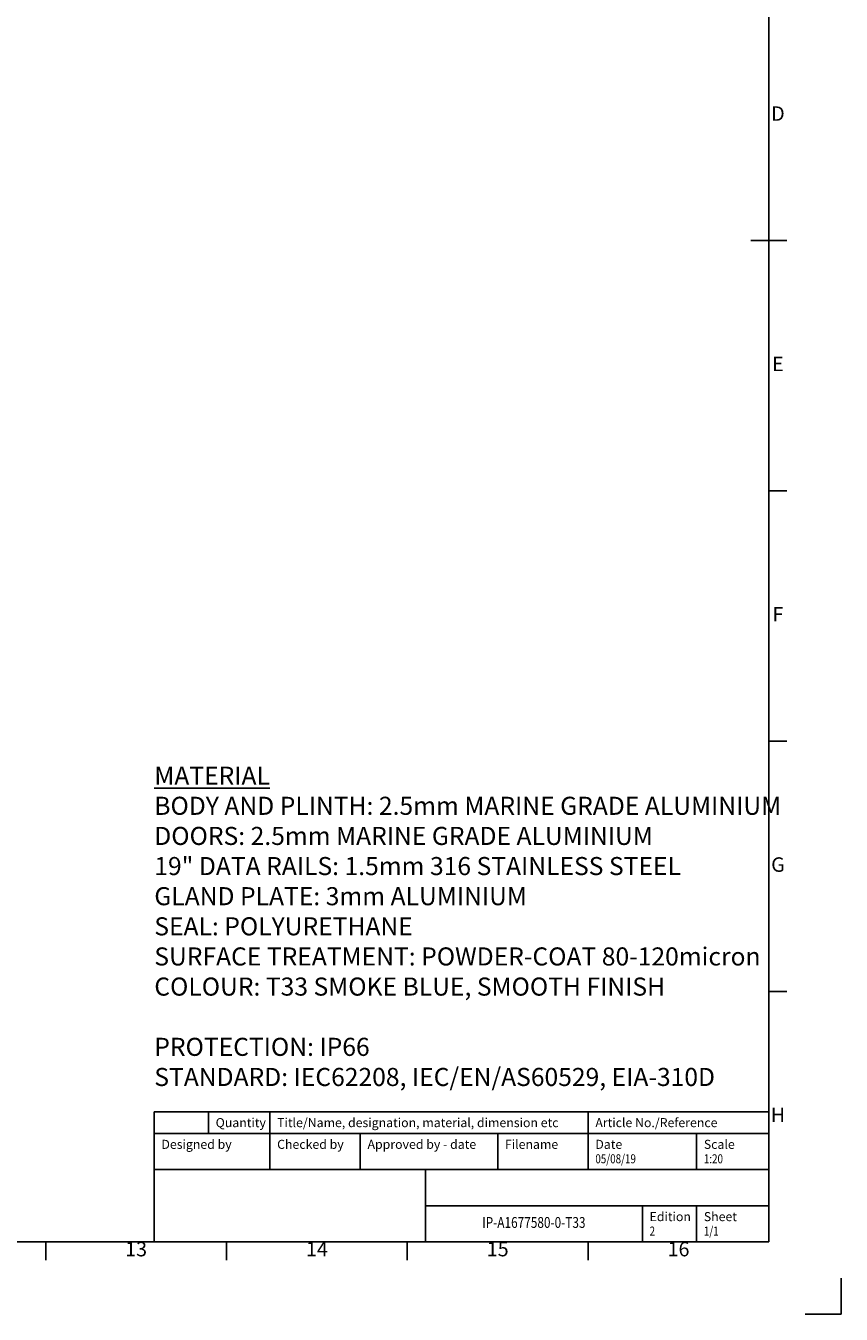
# Model space of a CAD drawing. Units: millimetres. Extents: x 63 to 8590, y 73 to 6123.
# Drawn here: x 6335 to 8590, y 183 to 3748 of the extents above; entities that cross this region are included whole.
import ezdxf
from ezdxf.enums import TextEntityAlignment as Align

# ---------------------------------------------------------------- set-up
doc = ezdxf.new("R2010")
doc.units = ezdxf.units.MM
doc.header["$LTSCALE"] = 5
doc.layers.add('Dimensions', color=7, linetype='Continuous')
doc.layers.add('Title Block', color=7, linetype='Continuous')
doc.styles.add('ISO Proportional', font='ARIALN.TTF', dxfattribs={"width": 0.8})
doc.styles.get("Standard").update_dxf_attribs({"font": 'romans.shx', "width": 0.8})

# ---------------------------------------------------------------- blocks, each defined once
blk = doc.blocks.new('ISO A1 title block')
at = {"layer": 'Title Block'}
for p, q in [((820, 20), (820, 574)), ((815, 297), (825, 297)), ((820, 227.75), (825, 227.75)), ((820, 158.5), (825, 158.5)), ((820, 89.25), (825, 89.25)), ((650, 56), (820, 56)), ((650, 50), (650, 56)), ((665, 50), (665, 56)), ((682, 50), (682, 56)), ((770, 50), (770, 56)), ((650, 50), (820, 50)), ((650, 20), (650, 50)), ((682, 40), (682, 50)), ((707, 40), (707, 50)), ((745, 40), (745, 50)), ((770, 40), (770, 50)), ((800, 40), (800, 50)), ((650, 40), (820, 40)), ((725, 20), (725, 40)), ((725, 30), (820, 30)), ((785, 20), (785, 30)), ((800, 20), (800, 30)), ((20, 20), (820, 20)), ((620, 15), (620, 20)), ((670, 15), (670, 20)), ((720, 15), (720, 20)), ((770, 15), (770, 20)), ((840, 0), (840, 10)), ((840, 0), (830, 0))]:
    blk.add_line(p, q, dxfattribs=at)
at = {"layer": 'Title Block', "style": 'ISO Proportional'}
for s, p in [('D', (822.5, 331.625)), ('E', (822.5, 262.375)), ('F', (822.5, 193.125)), ('G', (822.5, 123.875)), ('H', (822.5, 54.625)), ('13', (645, 17.5)), ('14', (695, 17.5)), ('15', (745, 17.5)), ('16', (795, 17.5))]:
    blk.add_text(s, height=4, dxfattribs=at).set_placement(p, align=Align.MIDDLE)
for s, p in [('Quantity', (667, 53)), ('Title/Name, designation, material, dimension etc', (684, 53)), ('Article No./Reference', (772, 53)), ('Designed by', (652, 47)), ('Checked by', (684, 47)), ('Approved by - date', (709, 47)), ('Filename', (747, 47)), ('Date', (772, 47)), ('Scale', (802, 47)), ('Edition', (787, 27)), ('Sheet', (802, 27))]:
    blk.add_text(s, height=2.5, dxfattribs=at).set_placement(p, align=Align.MIDDLE_LEFT)
at = {"layer": 'Title Block', "style": 'ISO Proportional', "flags": 8}
for tag, p in [('FILENAME', (747, 43)), ('DATE', (772, 43)), ('SCALE', (802, 43)), ('EDITION', (787, 23)), ('SHEET', (802, 23))]:
    blk.add_attdef(tag, text='', height=2.5, dxfattribs=at).set_placement(p, align=Align.MIDDLE_LEFT)
blk.add_attdef('DRAWING_NUMBER', text='', height=3, dxfattribs=at).set_placement((755, 25), align=Align.MIDDLE)

msp = doc.modelspace()

# ---------------------------------------------------------------- block references
at = {"layer": 'Title Block'}
ref = msp.add_blockref('ISO A1 title block', (190.3, 183.2), dxfattribs=dict(at, xscale=10, yscale=10, zscale=10))
ref.add_attrib('DRAWING_NUMBER', 'IP-A1677580-0-T33', dxfattribs={"height": 30, "width": 0.8}).set_placement((7740.3, 433.2), align=Align.MIDDLE)
ref.add_attrib('DATE', '05/08/19', dxfattribs={"height": 25, "width": 0.8}).set_placement((7910.3, 613.2), align=Align.MIDDLE_LEFT)
ref.add_attrib('EDITION', '2', dxfattribs={"height": 25, "width": 0.8}).set_placement((8060.3, 413.2), align=Align.MIDDLE_LEFT)
ref.add_attrib('SHEET', '1/1', dxfattribs={"height": 25, "width": 0.8}).set_placement((8210.3, 413.2), align=Align.MIDDLE_LEFT)
ref.add_attrib('SCALE', '1:20', dxfattribs={"height": 25, "width": 0.8}).set_placement((8210.3, 613.2), align=Align.MIDDLE_LEFT)

# ---------------------------------------------------------------- texts
at = {"layer": 'Dimensions', "insert": (7809.6, 1256.3), "char_height": 50, "width": 2237.887, "attachment_point": 5}
msp.add_mtext('\\pxql;{\\LMATERIAL}\\PBODY AND PLINTH: 2.5mm MARINE GRADE ALUMINIUM\\PDOORS: 2.5mm MARINE GRADE ALUMINIUM \\P19" DATA RAILS: 1.5mm 316 STAINLESS STEEL\\PGLAND PLATE: 3mm ALUMINIUM\\PSEAL: POLYURETHANE\\PSURFACE TREATMENT: POWDER-COAT 80-120micron\\PCOLOUR: T33 SMOKE BLUE, SMOOTH FINISH\\P\\PPROTECTION: IP66\\PSTANDARD: IEC62208, IEC/EN/AS60529, EIA-310D', dxfattribs=at)

doc.saveas('drawing.dxf')
